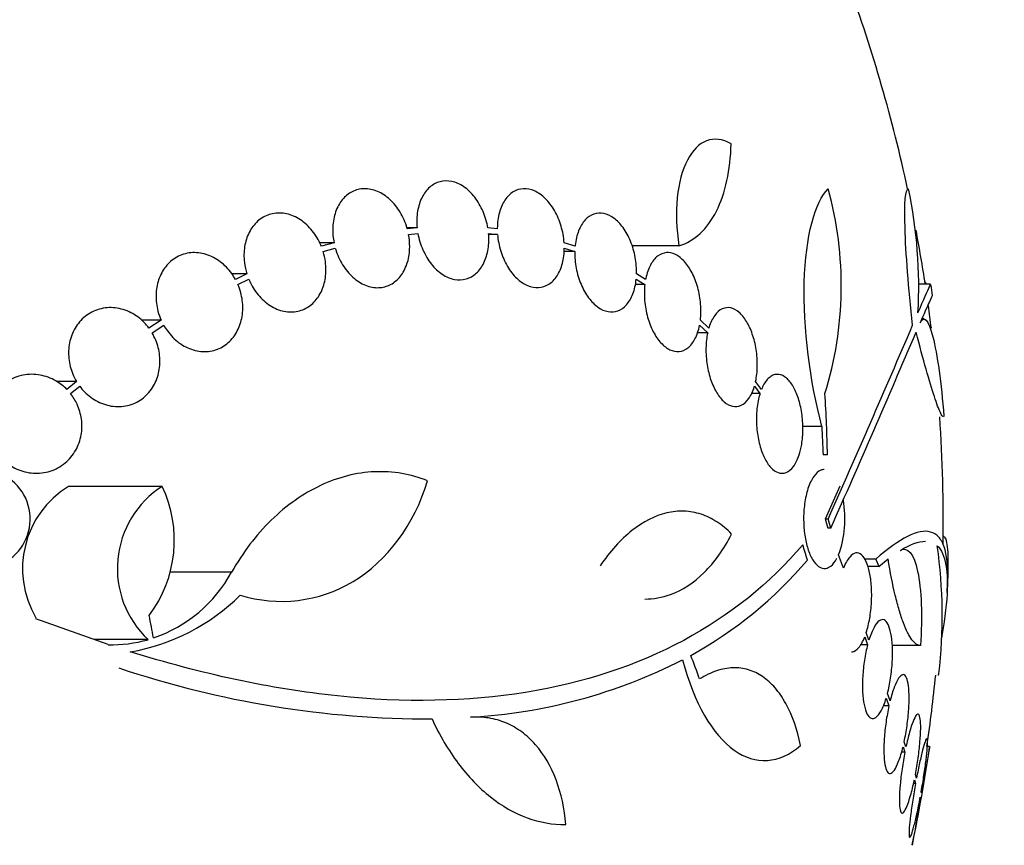
# Model space of a CAD drawing. Units: millimetres. Extents: x 0 to 744, y 0 to 1164.
# Drawn here: x 708 to 726, y 848 to 863 of the extents above; entities that cross this region are included whole.
import ezdxf
from ezdxf import colors
from ezdxf.entities.mleader import LeaderData, LeaderLine
from ezdxf.math import Vec2, Vec3

# ---------------------------------------------------------------- set-up
doc = ezdxf.new("R2010")
doc.units = ezdxf.units.MM
doc.layers.add('DV5_Défaut', color=7, linetype='Continuous')
doc.layers.add('Défaut', color=7, linetype='Continuous')

# ---------------------------------------------------------------- blocks, each defined once
blk = doc.blocks.new('_DOT')
at = {"color": 0}
blk.add_line((0, 0), (-1, 0), dxfattribs=at)
at = {"color": 0, "const_width": 0.333}
blk.add_lwpolyline([(-0.1665, 0, 1), (0.1665, 0, 1)], format="xyb", close=True, dxfattribs=at)
blk = doc.blocks.new('SE4')
at = {"layer": 'DV5_Défaut', "color": 7, "linetype": 'Continuous'}
for p, q in [((715.522, 859.59), (715.337, 859.59)), ((715.522, 859.59), (715.342, 859.573)), ((716.981, 859.573), (716.809, 859.59)), ((715.365, 859.473), (715.536, 859.49)), ((716.822, 859.49), (716.985, 859.473)), ((716.985, 859.473), (716.822, 859.473)), ((714.009, 859.322), (713.749, 859.322)), ((714.009, 859.322), (713.779, 859.257)), ((713.813, 859.161), (714.033, 859.223)), ((718.391, 859.161), (718.192, 859.161)), ((718.397, 859.257), (718.197, 859.322)), ((718.2, 859.223), (718.391, 859.161)), ((720.286, 859.266), (719.429, 859.266)), ((712.424, 858.753), (712.152, 858.753)), ((712.424, 858.753), (712.214, 858.655)), ((712.259, 858.564), (712.459, 858.657)), ((719.508, 858.657), (719.665, 858.564)), ((719.679, 858.655), (719.514, 858.753)), ((719.665, 858.564), (719.487, 858.564)), ((724.865, 858.565), (724.65, 858.565)), ((710.865, 857.912), (710.499, 857.912)), ((710.865, 857.912), (710.642, 857.768)), ((720.83, 857.768), (720.676, 857.912)), ((724.744, 857.937), (724.707, 857.937)), ((710.698, 857.684), (710.911, 857.821)), ((720.661, 857.821), (720.809, 857.684)), ((720.809, 857.684), (720.615, 857.684)), ((709.324, 856.797), (708.962, 856.797)), ((709.324, 856.797), (709.149, 856.652)), ((709.216, 856.576), (709.381, 856.713)), ((721.661, 856.714), (721.76, 856.576)), ((721.787, 856.652), (721.682, 856.798)), ((721.76, 856.576), (721.598, 856.576)), ((722.889, 855.981), (722.539, 855.981)), ((722.988, 855.465), (722.913, 855.465)), ((710.882, 854.889), (709.175, 854.889)), ((723.212, 854.891), (722.948, 854.296)), ((723.002, 854.296), (722.948, 854.296)), ((723.05, 854.128), (722.996, 854.128)), ((723.279, 853.403), (723.192, 853.647)), ((724.387, 853.748), (724.363, 853.748)), ((723.867, 853.567), (723.662, 853.567)), ((723.924, 853.434), (723.721, 853.434)), ((723.924, 853.434), (724.091, 853.569)), ((712.146, 853.327), (711.02, 853.327)), ((709.897, 852.011), (708.584, 852.483)), ((723.743, 852.093), (723.695, 852.231)), ((710.625, 852.102), (709.643, 852.102)), ((723.719, 852.009), (723.586, 852.009)), ((723.668, 852.155), (723.719, 852.009)), ((724.681, 851.995), (724.168, 851.995)), ((724.129, 850.987), (724.081, 851.123)), ((724.058, 851.039), (724.107, 850.896)), ((724.107, 850.896), (724, 850.896)), ((716.598, 850.694), (716.525, 850.694)), ((724.417, 850.15), (724.385, 850.243)), ((724.397, 850.054), (724.334, 850.054)), ((724.364, 850.152), (724.397, 850.054)), ((724.848, 850.161), (724.807, 850.161)), ((724.592, 849.486), (724.554, 849.486)), ((724.57, 849.55), (724.592, 849.486)), ((724.61, 849.585), (724.589, 849.647)), ((724.7, 849.318), (724.695, 849.334)), ((724.677, 849.235), (724.683, 849.217))]:
    blk.add_line(p, q, dxfattribs=at)
for centre, radius, start, end in [((696.596, 854.261), 28.5, 12.2416, 20.0052), ((716.557, 858.544), 6.683, 342.8762, 15.2711), ((716.065, 858.526), 8.584, 356.7857, 11.9551), ((696.596, 854.261), 28.5, 8.6859, 10.699), ((696.596, 854.261), 28.6, 8.2356, 8.6426), ((696.596, 854.261), 28.5, 7.0732, 7.8991), ((439.632, 979.899), 309.959, 336.09484, 336.80551), ((451.681, 974.318), 296.794, 336.1115, 336.86194), ((696.704, 854.967), 26.289, 1.0852, 3.5095), ((696.596, 854.261), 28.5, 359.13, 3.8132), ((696.609, 854.505), 26.322, 2.0896, 3.214), ((707.581, 854.296), 0.9, 232.5718, 150.472), ((710.098, 853.394), 1.757, 121.6798, 210.5722), ((711.842, 853.395), 1.776, 122.6946, 226.7351), ((708.83, 853.911), 2.274, 323.0413, 25.4891), ((721.371, 854.303), 1.936, 340.1888, 10.0197), ((715.845, 852.524), 9.232, 353.5136, 8.0034), ((716.87, 858.426), 7.542, 298.7681, 319.7162), ((709.889, 854.57), 2.576, 288.9362, 331.1557), ((696.596, 854.261), 28.6, 357.3894, 357.849), ((709.675, 855.55), 3.723, 279.7073, 314.8247), ((709.967, 854.4), 2.391, 268.3357, 285.9698), ((715.934, 860.402), 9.728, 273.2884, 297.0107), ((715.769, 868.465), 17.806, 251.4086, 270.0766), ((696.596, 854.261), 28.5, 351.7288, 354.3565), ((696.596, 854.261), 28.55, 348.0959, 351.7182)]:
    blk.add_arc(centre, radius, start, end, dxfattribs=at)
for centre, major_axis, ratio, start_param, end_param in [((696.596, 857.976), (28.348, 0), 0.199989, 0.104081, 0.113578), ((701.059, 858.767), (19.559, -19.371), 0.575479, 0.809366, 0.822069), ((691.25, 852.252), (9.675, -25.752), 0.683401, 1.314969, 1.330411), ((698.29, 856.196), (21.397, -18.726), 0.550019, 0.790479, 0.810318)]:
    blk.add_ellipse(centre, major_axis=major_axis, ratio=ratio, start_param=start_param, end_param=end_param, dxfattribs=at)
for points, knots in [([(721.236, 861.122), (720.924, 861.303), (720.625, 861.183), (720.253, 860.464), (720.188, 859.879), (720.286, 859.266)], [0, 0, 0, 0, 0.5, 0.5, 1, 1, 1, 1]), ([(720.286, 859.266), (720.429, 859.308), (720.557, 859.384), (720.786, 859.596), (720.887, 859.734), (721.05, 860.056), (721.115, 860.244), (721.204, 860.657), (721.23, 860.881), (721.236, 861.122)], [0, 0, 0, 0, 0.25, 0.25, 0.5, 0.5, 0.75, 0.75, 1, 1, 1, 1]), ([(716.809, 859.59), (716.792, 859.692), (716.762, 859.794), (716.722, 859.889), (716.681, 859.983), (716.629, 860.073), (716.569, 860.149), (716.51, 860.225), (716.442, 860.29), (716.371, 860.339), (716.301, 860.387), (716.226, 860.42), (716.152, 860.435), (716.08, 860.451), (716.006, 860.45), (715.938, 860.432), (715.871, 860.414), (715.807, 860.38), (715.752, 860.332), (715.696, 860.283), (715.648, 860.22), (715.611, 860.146), (715.573, 860.072), (715.546, 859.986), (715.53, 859.894), (715.514, 859.798), (715.512, 859.694), (715.522, 859.59)], [0, 0, 0, 0, 0.113285, 0.113285, 0.113285, 0.226696, 0.226696, 0.226696, 0.339231, 0.339231, 0.339231, 0.449864, 0.449864, 0.449864, 0.558696, 0.558696, 0.558696, 0.666632, 0.666632, 0.666632, 0.774931, 0.774931, 0.774931, 0.884671, 0.884671, 0.884671, 1, 1, 1, 1]), ([(715.342, 859.573), (715.337, 859.591), (715.332, 859.61), (715.326, 859.628), (715.293, 859.727), (715.248, 859.823), (715.193, 859.907), (715.138, 859.993), (715.071, 860.069), (714.999, 860.13), (714.928, 860.191), (714.849, 860.238), (714.769, 860.267), (714.691, 860.296), (714.609, 860.308), (714.531, 860.302), (714.455, 860.297), (714.381, 860.274), (714.314, 860.236), (714.249, 860.198), (714.19, 860.145), (714.141, 860.079), (714.093, 860.014), (714.054, 859.936), (714.028, 859.85), (714.001, 859.764), (713.987, 859.669), (713.985, 859.572), (713.984, 859.49), (713.992, 859.405), (714.009, 859.322)], [0, 0, 0, 0, 0.020775, 0.020775, 0.020775, 0.134399, 0.134399, 0.134399, 0.248659, 0.248659, 0.248659, 0.362298, 0.362298, 0.362298, 0.474054, 0.474054, 0.474054, 0.583546, 0.583546, 0.583546, 0.691434, 0.691434, 0.691434, 0.799054, 0.799054, 0.799054, 0.907809, 0.907809, 0.907809, 1, 1, 1, 1]), ([(718.197, 859.322), (718.19, 859.423), (718.171, 859.527), (718.141, 859.625), (718.112, 859.724), (718.071, 859.82), (718.022, 859.905), (717.973, 859.99), (717.916, 860.065), (717.853, 860.126), (717.792, 860.186), (717.725, 860.233), (717.658, 860.263), (717.591, 860.292), (717.522, 860.306), (717.457, 860.303), (717.391, 860.301), (717.328, 860.281), (717.271, 860.247), (717.214, 860.212), (717.162, 860.161), (717.119, 860.098), (717.076, 860.034), (717.041, 859.956), (717.018, 859.87), (716.994, 859.783), (716.981, 859.686), (716.981, 859.586), (716.981, 859.582), (716.981, 859.577), (716.981, 859.573)], [0, 0, 0, 0, 0.112508, 0.112508, 0.112508, 0.225177, 0.225177, 0.225177, 0.336477, 0.336477, 0.336477, 0.445766, 0.445766, 0.445766, 0.553769, 0.553769, 0.553769, 0.661746, 0.661746, 0.661746, 0.770934, 0.770934, 0.770934, 0.88205, 0.88205, 0.88205, 0.995005, 0.995005, 0.995005, 1, 1, 1, 1]), ([(722.889, 855.981), (722.669, 856.784), (722.544, 857.777), (722.59, 859.436), (722.759, 860.071), (723.004, 860.304)], [0, 0, 0, 0, 0.5, 0.5, 1, 1, 1, 1]), ([(724.538, 857.821), (724.464, 858.496), (724.414, 859.134), (724.386, 860.044), (724.408, 860.304), (724.462, 860.304)], [0, 0, 0, 0, 0.5, 0.5, 1, 1, 1, 1]), ([(713.779, 859.257), (713.766, 859.287), (713.753, 859.317), (713.738, 859.345), (713.692, 859.437), (713.633, 859.523), (713.565, 859.595), (713.497, 859.669), (713.419, 859.73), (713.337, 859.775), (713.255, 859.819), (713.167, 859.848), (713.081, 859.858), (712.996, 859.868), (712.91, 859.86), (712.831, 859.834), (712.754, 859.81), (712.681, 859.768), (712.618, 859.711), (712.557, 859.657), (712.504, 859.587), (712.465, 859.508), (712.425, 859.43), (712.397, 859.342), (712.383, 859.249), (712.368, 859.156), (712.367, 859.057), (712.379, 858.959), (712.388, 858.89), (712.403, 858.82), (712.424, 858.753)], [0, 0, 0, 0, 0.03516, 0.03516, 0.03516, 0.148494, 0.148494, 0.148494, 0.263649, 0.263649, 0.263649, 0.378789, 0.378789, 0.378789, 0.491993, 0.491993, 0.491993, 0.602238, 0.602238, 0.602238, 0.709908, 0.709908, 0.709908, 0.816518, 0.816518, 0.816518, 0.923952, 0.923952, 0.923952, 1, 1, 1, 1]), ([(719.514, 858.753), (719.517, 858.851), (719.509, 858.954), (719.491, 859.055), (719.472, 859.156), (719.443, 859.257), (719.405, 859.349), (719.367, 859.44), (719.321, 859.524), (719.269, 859.596), (719.217, 859.666), (719.16, 859.726), (719.1, 859.77), (719.041, 859.813), (718.978, 859.842), (718.917, 859.855), (718.856, 859.867), (718.794, 859.863), (718.738, 859.844), (718.68, 859.824), (718.626, 859.787), (718.58, 859.736), (718.532, 859.685), (718.492, 859.617), (718.461, 859.54), (718.43, 859.461), (718.409, 859.369), (718.398, 859.273), (718.398, 859.267), (718.397, 859.262), (718.397, 859.257)], [0, 0, 0, 0, 0.111579, 0.111579, 0.111579, 0.223359, 0.223359, 0.223359, 0.333281, 0.333281, 0.333281, 0.441153, 0.441153, 0.441153, 0.548351, 0.548351, 0.548351, 0.656486, 0.656486, 0.656486, 0.766747, 0.766747, 0.766747, 0.879446, 0.879446, 0.879446, 0.993854, 0.993854, 0.993854, 1, 1, 1, 1]), ([(714.033, 859.223), (714.038, 859.204), (714.044, 859.186), (714.05, 859.167), (714.084, 859.069), (714.13, 858.973), (714.186, 858.889), (714.242, 858.805), (714.309, 858.73), (714.381, 858.67), (714.453, 858.611), (714.533, 858.565), (714.612, 858.537), (714.691, 858.51), (714.772, 858.499), (714.85, 858.506), (714.925, 858.513), (714.999, 858.537), (715.065, 858.576), (715.13, 858.615), (715.188, 858.67), (715.236, 858.737), (715.283, 858.803), (715.321, 858.882), (715.347, 858.968), (715.372, 859.055), (715.386, 859.151), (715.386, 859.248), (715.387, 859.322), (715.38, 859.399), (715.365, 859.473)], [0, 0, 0, 0, 0.021027, 0.021027, 0.021027, 0.135838, 0.135838, 0.135838, 0.251209, 0.251209, 0.251209, 0.365836, 0.365836, 0.365836, 0.478522, 0.478522, 0.478522, 0.588977, 0.588977, 0.588977, 0.697909, 0.697909, 0.697909, 0.806642, 0.806642, 0.806642, 0.916532, 0.916532, 0.916532, 1, 1, 1, 1]), ([(715.536, 859.49), (715.554, 859.388), (715.585, 859.286), (715.626, 859.192), (715.668, 859.098), (715.72, 859.009), (715.781, 858.934), (715.84, 858.859), (715.908, 858.795), (715.98, 858.748), (716.05, 858.701), (716.125, 858.67), (716.199, 858.655), (716.271, 858.641), (716.345, 858.644), (716.412, 858.663), (716.479, 858.682), (716.543, 858.718), (716.597, 858.767), (716.652, 858.817), (716.7, 858.881), (716.736, 858.956), (716.773, 859.031), (716.8, 859.118), (716.814, 859.211), (716.828, 859.299), (716.83, 859.395), (716.822, 859.49)], [0, 0, 0, 0, 0.114367, 0.114367, 0.114367, 0.228866, 0.228866, 0.228866, 0.342428, 0.342428, 0.342428, 0.454073, 0.454073, 0.454073, 0.563968, 0.563968, 0.563968, 0.673035, 0.673035, 0.673035, 0.782509, 0.782509, 0.782509, 0.893431, 0.893431, 0.893431, 1, 1, 1, 1]), ([(716.985, 859.473), (716.993, 859.372), (717.012, 859.268), (717.043, 859.17), (717.073, 859.072), (717.115, 858.976), (717.164, 858.892), (717.213, 858.809), (717.272, 858.734), (717.334, 858.674), (717.396, 858.616), (717.463, 858.57), (717.53, 858.542), (717.597, 858.513), (717.666, 858.501), (717.731, 858.505), (717.797, 858.509), (717.86, 858.529), (717.916, 858.565), (717.973, 858.601), (718.025, 858.654), (718.067, 858.718), (718.109, 858.783), (718.143, 858.862), (718.166, 858.948), (718.188, 859.033), (718.199, 859.127), (718.2, 859.223)], [0, 0, 0, 0, 0.113459, 0.113459, 0.113459, 0.227083, 0.227083, 0.227083, 0.339314, 0.339314, 0.339314, 0.449573, 0.449573, 0.449573, 0.558616, 0.558616, 0.558616, 0.667687, 0.667687, 0.667687, 0.777983, 0.777983, 0.777983, 0.890197, 0.890197, 0.890197, 1, 1, 1, 1]), ([(712.214, 858.655), (712.194, 858.692), (712.171, 858.727), (712.148, 858.76), (712.088, 858.843), (712.017, 858.917), (711.939, 858.975), (711.859, 859.035), (711.771, 859.081), (711.68, 859.109), (711.59, 859.137), (711.495, 859.147), (711.404, 859.139), (711.315, 859.13), (711.227, 859.103), (711.149, 859.059), (711.073, 859.017), (711.003, 858.958), (710.947, 858.886), (710.892, 858.817), (710.848, 858.735), (710.818, 858.647), (710.789, 858.56), (710.773, 858.465), (710.771, 858.369), (710.769, 858.273), (710.781, 858.174), (710.806, 858.079), (710.821, 858.022), (710.841, 857.965), (710.865, 857.912)], [0, 0, 0, 0, 0.045214, 0.045214, 0.045214, 0.158699, 0.158699, 0.158699, 0.275117, 0.275117, 0.275117, 0.392197, 0.392197, 0.392197, 0.507167, 0.507167, 0.507167, 0.618202, 0.618202, 0.618202, 0.725418, 0.725418, 0.725418, 0.830667, 0.830667, 0.830667, 0.936493, 0.936493, 0.936493, 1, 1, 1, 1]), ([(712.459, 858.657), (712.472, 858.627), (712.485, 858.597), (712.5, 858.568), (712.548, 858.477), (712.608, 858.392), (712.676, 858.32), (712.745, 858.248), (712.824, 858.188), (712.906, 858.144), (712.989, 858.101), (713.076, 858.074), (713.163, 858.065), (713.247, 858.057), (713.332, 858.066), (713.411, 858.093), (713.488, 858.119), (713.56, 858.162), (713.622, 858.219), (713.682, 858.275), (713.734, 858.345), (713.773, 858.425), (713.811, 858.504), (713.838, 858.593), (713.852, 858.686), (713.865, 858.78), (713.865, 858.879), (713.853, 858.977), (713.844, 859.039), (713.831, 859.101), (713.813, 859.161)], [0, 0, 0, 0, 0.035678, 0.035678, 0.035678, 0.150134, 0.150134, 0.150134, 0.26632, 0.26632, 0.26632, 0.382324, 0.382324, 0.382324, 0.496274, 0.496274, 0.496274, 0.607276, 0.607276, 0.607276, 0.715807, 0.715807, 0.715807, 0.823381, 0.823381, 0.823381, 0.93182, 0.93182, 0.93182, 1, 1, 1, 1]), ([(718.391, 859.161), (718.39, 859.063), (718.398, 858.959), (718.417, 858.859), (718.436, 858.758), (718.466, 858.657), (718.505, 858.566), (718.543, 858.476), (718.59, 858.391), (718.642, 858.321), (718.694, 858.251), (718.752, 858.193), (718.812, 858.15), (718.871, 858.108), (718.934, 858.08), (718.995, 858.068), (719.057, 858.057), (719.118, 858.062), (719.174, 858.082), (719.232, 858.103), (719.286, 858.141), (719.331, 858.193), (719.378, 858.246), (719.418, 858.314), (719.448, 858.393), (719.478, 858.471), (719.499, 858.561), (719.508, 858.657)], [0, 0, 0, 0, 0.11235, 0.11235, 0.11235, 0.2249, 0.2249, 0.2249, 0.335615, 0.335615, 0.335615, 0.444364, 0.444364, 0.444364, 0.552512, 0.552512, 0.552512, 0.661621, 0.661621, 0.661621, 0.772839, 0.772839, 0.772839, 0.886473, 0.886473, 0.886473, 1, 1, 1, 1]), ([(720.676, 857.912), (720.687, 858.004), (720.688, 858.105), (720.68, 858.206), (720.672, 858.306), (720.654, 858.41), (720.627, 858.507), (720.601, 858.602), (720.566, 858.694), (720.524, 858.774), (720.484, 858.853), (720.436, 858.923), (720.386, 858.979), (720.335, 859.035), (720.28, 859.078), (720.225, 859.106), (720.169, 859.133), (720.111, 859.145), (720.057, 859.141), (720.001, 859.136), (719.947, 859.114), (719.898, 859.077), (719.849, 859.039), (719.804, 858.984), (719.767, 858.916), (719.731, 858.848), (719.701, 858.764), (719.683, 858.673), (719.681, 858.667), (719.68, 858.661), (719.679, 858.655)], [0, 0, 0, 0, 0.110519, 0.110519, 0.110519, 0.221283, 0.221283, 0.221283, 0.329667, 0.329667, 0.329667, 0.435982, 0.435982, 0.435982, 0.542314, 0.542314, 0.542314, 0.650658, 0.650658, 0.650658, 0.762169, 0.762169, 0.762169, 0.876722, 0.876722, 0.876722, 0.992845, 0.992845, 0.992845, 1, 1, 1, 1]), ([(710.911, 857.821), (710.931, 857.784), (710.953, 857.75), (710.978, 857.716), (711.038, 857.634), (711.11, 857.561), (711.188, 857.503), (711.269, 857.443), (711.358, 857.399), (711.448, 857.372), (711.539, 857.345), (711.633, 857.336), (711.724, 857.345), (711.812, 857.355), (711.9, 857.383), (711.977, 857.428), (712.053, 857.471), (712.121, 857.531), (712.177, 857.603), (712.231, 857.672), (712.274, 857.755), (712.303, 857.844), (712.332, 857.931), (712.347, 858.027), (712.349, 858.123), (712.35, 858.219), (712.337, 858.319), (712.312, 858.413), (712.298, 858.465), (712.28, 858.515), (712.259, 858.564)], [0, 0, 0, 0, 0.045596, 0.045596, 0.045596, 0.160023, 0.160023, 0.160023, 0.277307, 0.277307, 0.277307, 0.39504, 0.39504, 0.39504, 0.510481, 0.510481, 0.510481, 0.621983, 0.621983, 0.621983, 0.729812, 0.729812, 0.729812, 0.835817, 0.835817, 0.835817, 0.942443, 0.942443, 0.942443, 1, 1, 1, 1]), ([(719.665, 858.564), (719.655, 858.471), (719.653, 858.37), (719.662, 858.27), (719.67, 858.169), (719.688, 858.066), (719.716, 857.969), (719.742, 857.874), (719.778, 857.783), (719.819, 857.703), (719.86, 857.624), (719.908, 857.555), (719.959, 857.5), (720.01, 857.444), (720.066, 857.402), (720.121, 857.376), (720.177, 857.349), (720.235, 857.338), (720.289, 857.343), (720.345, 857.348), (720.4, 857.371), (720.448, 857.409), (720.497, 857.448), (720.542, 857.504), (720.578, 857.572), (720.614, 857.641), (720.643, 857.726), (720.661, 857.818), (720.661, 857.819), (720.661, 857.82), (720.661, 857.821)], [0, 0, 0, 0, 0.111048, 0.111048, 0.111048, 0.222336, 0.222336, 0.222336, 0.331316, 0.331316, 0.331316, 0.438344, 0.438344, 0.438344, 0.545443, 0.545443, 0.545443, 0.654526, 0.654526, 0.654526, 0.766724, 0.766724, 0.766724, 0.881943, 0.881943, 0.881943, 0.998766, 0.998766, 0.998766, 1, 1, 1, 1]), ([(724.635, 858.044), (724.743, 858.295), (724.813, 858.453), (724.86, 858.551), (724.868, 858.565), (724.87, 858.565)], [0, 0, 0, 0, 0.7171131, 0.7171131, 1, 1, 1, 1]), ([(724.9, 858.362), (724.9, 858.362), (724.9, 858.362), (724.897, 858.362), (724.876, 858.32), (724.8, 858.152), (724.746, 858.028), (724.674, 857.862)], [0, 0, 0, 0, 0.001914, 0.001914, 0.500957, 0.500957, 1, 1, 1, 1]), ([(710.642, 857.768), (710.614, 857.805), (710.585, 857.839), (710.553, 857.872), (710.482, 857.944), (710.4, 858.005), (710.313, 858.049), (710.223, 858.095), (710.126, 858.125), (710.029, 858.136), (709.931, 858.147), (709.831, 858.139), (709.738, 858.113), (709.646, 858.087), (709.558, 858.042), (709.481, 857.981), (709.409, 857.923), (709.345, 857.849), (709.296, 857.765), (709.249, 857.685), (709.215, 857.593), (709.196, 857.499), (709.178, 857.406), (709.174, 857.309), (709.184, 857.213), (709.195, 857.118), (709.219, 857.022), (709.256, 856.933), (709.276, 856.886), (709.298, 856.841), (709.324, 856.797)], [0, 0, 0, 0, 0.050311, 0.050311, 0.050311, 0.164294, 0.164294, 0.164294, 0.282601, 0.282601, 0.282601, 0.402362, 0.402362, 0.402362, 0.519671, 0.519671, 0.519671, 0.631665, 0.631665, 0.631665, 0.738216, 0.738216, 0.738216, 0.84175, 0.84175, 0.84175, 0.945712, 0.945712, 0.945712, 1, 1, 1, 1]), ([(721.682, 856.798), (721.7, 856.884), (721.711, 856.98), (721.712, 857.078), (721.714, 857.176), (721.707, 857.28), (721.691, 857.38), (721.676, 857.477), (721.652, 857.573), (721.621, 857.661), (721.592, 857.746), (721.555, 857.825), (721.514, 857.891), (721.473, 857.958), (721.427, 858.014), (721.38, 858.055), (721.331, 858.097), (721.279, 858.124), (721.229, 858.135), (721.176, 858.147), (721.124, 858.141), (721.075, 858.119), (721.025, 858.096), (720.978, 858.054), (720.937, 857.998), (720.896, 857.941), (720.861, 857.868), (720.834, 857.783), (720.833, 857.778), (720.831, 857.773), (720.83, 857.768)], [0, 0, 0, 0, 0.109455, 0.109455, 0.109455, 0.21921, 0.21921, 0.21921, 0.325956, 0.325956, 0.325956, 0.430572, 0.430572, 0.430572, 0.53598, 0.53598, 0.53598, 0.644654, 0.644654, 0.644654, 0.757785, 0.757785, 0.757785, 0.87478, 0.87478, 0.87478, 0.993264, 0.993264, 0.993264, 1, 1, 1, 1]), ([(724.674, 857.862), (724.742, 858.018), (724.827, 857.922), (724.987, 857.295), (725.06, 856.767), (725.107, 856.16)], [0, 0, 0, 0, 0.5, 0.5, 1, 1, 1, 1]), ([(709.381, 856.713), (709.408, 856.677), (709.437, 856.643), (709.468, 856.611), (709.54, 856.538), (709.622, 856.477), (709.709, 856.433), (709.799, 856.387), (709.896, 856.357), (709.993, 856.346), (710.091, 856.335), (710.191, 856.343), (710.284, 856.369), (710.376, 856.395), (710.464, 856.44), (710.54, 856.501), (710.612, 856.559), (710.676, 856.633), (710.724, 856.717), (710.771, 856.797), (710.805, 856.889), (710.824, 856.983), (710.842, 857.076), (710.846, 857.174), (710.836, 857.269), (710.826, 857.365), (710.801, 857.461), (710.764, 857.55), (710.745, 857.596), (710.723, 857.641), (710.698, 857.684)], [0, 0, 0, 0, 0.049823, 0.049823, 0.049823, 0.16414, 0.16414, 0.16414, 0.282747, 0.282747, 0.282747, 0.402596, 0.402596, 0.402596, 0.519801, 0.519801, 0.519801, 0.631726, 0.631726, 0.631726, 0.738419, 0.738419, 0.738419, 0.842251, 0.842251, 0.842251, 0.946487, 0.946487, 0.946487, 1, 1, 1, 1]), ([(720.809, 857.684), (720.79, 857.598), (720.779, 857.502), (720.778, 857.404), (720.776, 857.306), (720.783, 857.202), (720.798, 857.102), (720.814, 857.005), (720.838, 856.909), (720.868, 856.821), (720.898, 856.736), (720.935, 856.657), (720.976, 856.59), (721.017, 856.523), (721.063, 856.468), (721.111, 856.427), (721.16, 856.385), (721.212, 856.358), (721.262, 856.347), (721.315, 856.335), (721.367, 856.341), (721.416, 856.364), (721.466, 856.387), (721.513, 856.428), (721.554, 856.484), (721.595, 856.541), (721.63, 856.614), (721.656, 856.699), (721.658, 856.704), (721.659, 856.709), (721.661, 856.714)], [0, 0, 0, 0, 0.109417, 0.109417, 0.109417, 0.219125, 0.219125, 0.219125, 0.325942, 0.325942, 0.325942, 0.430734, 0.430734, 0.430734, 0.536278, 0.536278, 0.536278, 0.644949, 0.644949, 0.644949, 0.757955, 0.757955, 0.757955, 0.874829, 0.874829, 0.874829, 0.993339, 0.993339, 0.993339, 1, 1, 1, 1]), ([(725.099, 856.156), (725.086, 856.156), (725.067, 856.181), (725.014, 856.292), (724.977, 856.392), (724.89, 856.656), (724.84, 856.823), (724.728, 857.218), (724.667, 857.442), (724.601, 857.693)], [0, 0, 0, 0, 0.2130168, 0.2130168, 0.4753445, 0.4753445, 0.7376723, 0.7376723, 1, 1, 1, 1]), ([(709.149, 856.652), (709.089, 856.714), (709.02, 856.767), (708.946, 856.81), (708.857, 856.861), (708.76, 856.896), (708.661, 856.914), (708.559, 856.933), (708.452, 856.932), (708.351, 856.913), (708.25, 856.893), (708.15, 856.853), (708.062, 856.796), (707.977, 856.741), (707.901, 856.668), (707.84, 856.584), (707.784, 856.504), (707.739, 856.412), (707.712, 856.316), (707.687, 856.224), (707.676, 856.126), (707.68, 856.03), (707.684, 855.936), (707.703, 855.841), (707.735, 855.752), (707.751, 855.706), (707.771, 855.662), (707.795, 855.619), (707.845, 855.526), (707.911, 855.442), (707.986, 855.372), (708.061, 855.303), (708.147, 855.246), (708.237, 855.205), (708.332, 855.163), (708.434, 855.137), (708.535, 855.13), (708.639, 855.123), (708.745, 855.135), (708.844, 855.166), (708.941, 855.197), (709.035, 855.248), (709.116, 855.315), (709.192, 855.379), (709.259, 855.459), (709.309, 855.548), (709.356, 855.632), (709.39, 855.727), (709.408, 855.825), (709.424, 855.918), (709.426, 856.016), (709.413, 856.111), (709.4, 856.205), (709.373, 856.298), (709.334, 856.383), (709.302, 856.452), (709.262, 856.517), (709.216, 856.576)], [0, 0, 0, 0, 0.047163, 0.047163, 0.047163, 0.104593, 0.104593, 0.104593, 0.164403, 0.164403, 0.164403, 0.224374, 0.224374, 0.224374, 0.281922, 0.281922, 0.281922, 0.335666, 0.335666, 0.335666, 0.386254, 0.386254, 0.386254, 0.435689, 0.435689, 0.435689, 0.461125, 0.461125, 0.461125, 0.517173, 0.517173, 0.517173, 0.573057, 0.573057, 0.573057, 0.631534, 0.631534, 0.631534, 0.691734, 0.691734, 0.691734, 0.751111, 0.751111, 0.751111, 0.807417, 0.807417, 0.807417, 0.860044, 0.860044, 0.860044, 0.910182, 0.910182, 0.910182, 0.959877, 0.959877, 0.959877, 1, 1, 1, 1]), ([(721.76, 856.576), (721.753, 856.555), (721.747, 856.533), (721.741, 856.511), (721.719, 856.424), (721.704, 856.324), (721.698, 856.221), (721.693, 856.124), (721.695, 856.02), (721.705, 855.92), (721.715, 855.825), (721.732, 855.729), (721.756, 855.643), (721.779, 855.556), (721.809, 855.476), (721.842, 855.408), (721.877, 855.338), (721.916, 855.279), (721.957, 855.234), (722.001, 855.188), (722.047, 855.155), (722.093, 855.14), (722.141, 855.123), (722.19, 855.124), (722.237, 855.142), (722.285, 855.161), (722.33, 855.199), (722.371, 855.254), (722.411, 855.308), (722.447, 855.38), (722.474, 855.465), (722.493, 855.522), (722.508, 855.585), (722.52, 855.652), (722.534, 855.739), (722.542, 855.835), (722.542, 855.931), (722.543, 856.028), (722.535, 856.128), (722.521, 856.224), (722.507, 856.317), (722.486, 856.408), (722.459, 856.49), (722.433, 856.571), (722.4, 856.646), (722.364, 856.707), (722.327, 856.771), (722.286, 856.822), (722.243, 856.859), (722.198, 856.897), (722.15, 856.92), (722.104, 856.926), (722.055, 856.932), (722.006, 856.92), (721.961, 856.891), (721.914, 856.861), (721.871, 856.812), (721.833, 856.747), (721.817, 856.719), (721.801, 856.687), (721.787, 856.652)], [0, 0, 0, 0, 0.014264, 0.014264, 0.014264, 0.070516, 0.070516, 0.070516, 0.123623, 0.123623, 0.123623, 0.174494, 0.174494, 0.174494, 0.224857, 0.224857, 0.224857, 0.276456, 0.276456, 0.276456, 0.330533, 0.330533, 0.330533, 0.387465, 0.387465, 0.387465, 0.446484, 0.446484, 0.446484, 0.50573, 0.50573, 0.50573, 0.545252, 0.545252, 0.545252, 0.59673, 0.59673, 0.59673, 0.648299, 0.648299, 0.648299, 0.698715, 0.698715, 0.698715, 0.749196, 0.749196, 0.749196, 0.801456, 0.801456, 0.801456, 0.856522, 0.856522, 0.856522, 0.91437, 0.91437, 0.91437, 0.973746, 0.973746, 0.973746, 1, 1, 1, 1]), ([(715.713, 854.99), (715.559, 855.052), (715.402, 855.097), (715.08, 855.152), (714.914, 855.162), (714.582, 855.148), (714.418, 855.123), (714.09, 855.041), (713.926, 854.982), (713.605, 854.832), (713.45, 854.741), (713.151, 854.53), (713.005, 854.41), (712.591, 854.005), (712.35, 853.689), (712.146, 853.327)], [0, 0, 0, 0, 0.125, 0.125, 0.25, 0.25, 0.375, 0.375, 0.5, 0.5, 0.625, 0.625, 0.75, 0.75, 1, 1, 1, 1]), ([(722.931, 855.196), (722.91, 855.196), (722.888, 855.192), (722.867, 855.183), (722.822, 855.164), (722.778, 855.125), (722.738, 855.068), (722.699, 855.012), (722.663, 854.937), (722.634, 854.849), (722.607, 854.767), (722.586, 854.671), (722.572, 854.57), (722.56, 854.477), (722.554, 854.377), (722.555, 854.278), (722.556, 854.185), (722.563, 854.09), (722.576, 854.003), (722.589, 853.915), (722.608, 853.832), (722.631, 853.759), (722.655, 853.683), (722.684, 853.616), (722.716, 853.562), (722.75, 853.504), (722.789, 853.46), (722.828, 853.433), (722.87, 853.403), (722.915, 853.391), (722.958, 853.398), (722.989, 853.403), (723.019, 853.417), (723.048, 853.439), (723.088, 853.47), (723.127, 853.518), (723.161, 853.582)], [0, 0, 0, 0, 0.046891, 0.046891, 0.046891, 0.146519, 0.146519, 0.146519, 0.243862, 0.243862, 0.243862, 0.334407, 0.334407, 0.334407, 0.417459, 0.417459, 0.417459, 0.496133, 0.496133, 0.496133, 0.574857, 0.574857, 0.574857, 0.657468, 0.657468, 0.657468, 0.746364, 0.746364, 0.746364, 0.841778, 0.841778, 0.841778, 0.907899, 0.907899, 0.907899, 1, 1, 1, 1]), ([(712.299, 852.91), (712.992, 852.7), (713.737, 852.787), (714.974, 853.533), (715.468, 854.189), (715.713, 854.99)], [0, 0, 0, 0, 0.5, 0.5, 1, 1, 1, 1]), ([(721.244, 854.023), (721.16, 854.109), (721.069, 854.184), (720.883, 854.304), (720.787, 854.35), (720.588, 854.415), (720.484, 854.434), (720.274, 854.442), (720.169, 854.432), (719.851, 854.357), (719.635, 854.248), (719.227, 853.925), (719.029, 853.707), (718.852, 853.443)], [0, 0, 0, 0, 0.125, 0.125, 0.25, 0.25, 0.375, 0.375, 0.5, 0.5, 0.75, 0.75, 1, 1, 1, 1]), ([(719.666, 852.841), (719.823, 852.841), (719.978, 852.868), (720.351, 853.002), (720.556, 853.135), (720.839, 853.415), (720.929, 853.521), (721.096, 853.755), (721.173, 853.883), (721.244, 854.023)], [0, 0, 0, 0, 0.25569, 0.25569, 0.627845, 0.627845, 0.813922, 0.813922, 1, 1, 1, 1]), ([(725.175, 853.171), (725.185, 853.438), (725.163, 853.643), (725.086, 853.865), (725.052, 853.924), (724.97, 854.014), (724.921, 854.044), (724.753, 854.091), (724.613, 854.062), (724.281, 853.896), (724.088, 853.758), (723.867, 853.567)], [0, 0, 0, 0, 0.25, 0.25, 0.375, 0.375, 0.5, 0.5, 0.75, 0.75, 1, 1, 1, 1]), ([(725.091, 853.983), (725.097, 853.983), (725.103, 853.981), (725.124, 853.966), (725.138, 853.941), (725.159, 853.861), (725.167, 853.807), (725.184, 853.605), (725.185, 853.413), (725.175, 853.171)], [0, 0, 0, 0, 0.084552, 0.084552, 0.313414, 0.313414, 0.542276, 0.542276, 1, 1, 1, 1]), ([(722.54, 853.827), (721.941, 853.125), (721.218, 852.543), (719.527, 851.635), (718.549, 851.311), (716.44, 850.972), (715.291, 850.95), (712.857, 851.205), (711.6, 851.477), (710.302, 851.881)], [0, 0, 0, 0, 0.25, 0.25, 0.5, 0.5, 0.75, 0.75, 1, 1, 1, 1]), ([(724.315, 853.725), (724.444, 853.805), (724.561, 853.665), (724.699, 853.022), (724.719, 852.519), (724.681, 851.995)], [0, 0, 0, 0, 0.5, 0.5, 1, 1, 1, 1]), ([(724.987, 853.81), (725.141, 853.666), (725.198, 853.342), (725.149, 852.708), (725.133, 852.57), (725.097, 852.33), (725.081, 852.232), (725.062, 852.131)], [0, 0, 0, 0, 0.710019, 0.710019, 0.887524, 0.887524, 1, 1, 1, 1]), ([(723.695, 852.231), (723.719, 852.308), (723.741, 852.396), (723.757, 852.49), (723.773, 852.583), (723.785, 852.685), (723.79, 852.785), (723.795, 852.882), (723.794, 852.98), (723.788, 853.071), (723.783, 853.161), (723.771, 853.247), (723.756, 853.322), (723.74, 853.398), (723.719, 853.465), (723.695, 853.519), (723.67, 853.575), (723.641, 853.617), (723.61, 853.644), (723.577, 853.672), (723.541, 853.684), (723.505, 853.678), (723.468, 853.672), (723.429, 853.646), (723.393, 853.604), (723.352, 853.557), (723.313, 853.488), (723.279, 853.403)], [0, 0, 0, 0, 0.107135, 0.107135, 0.107135, 0.214632, 0.214632, 0.214632, 0.318481, 0.318481, 0.318481, 0.420333, 0.420333, 0.420333, 0.524034, 0.524034, 0.524034, 0.632598, 0.632598, 0.632598, 0.747374, 0.747374, 0.747374, 0.867357, 0.867357, 0.867357, 1, 1, 1, 1]), ([(724.681, 851.995), (724.63, 851.994), (724.578, 852.029), (724.473, 852.168), (724.42, 852.273), (724.344, 852.477), (724.319, 852.552), (724.269, 852.719), (724.245, 852.811), (724.174, 853.104), (724.131, 853.324), (724.091, 853.569)], [0, 0, 0, 0, 0.25, 0.25, 0.5, 0.5, 0.625, 0.625, 0.75, 0.75, 1, 1, 1, 1]), ([(724.081, 851.123), (724.104, 851.208), (724.123, 851.304), (724.138, 851.402), (724.152, 851.5), (724.163, 851.603), (724.168, 851.702), (724.174, 851.799), (724.174, 851.895), (724.17, 851.982), (724.165, 852.067), (724.156, 852.147), (724.143, 852.213), (724.13, 852.28), (724.112, 852.337), (724.092, 852.378), (724.071, 852.42), (724.046, 852.448), (724.019, 852.46), (723.992, 852.472), (723.962, 852.466), (723.931, 852.444), (723.9, 852.422), (723.867, 852.381), (723.836, 852.325), (723.803, 852.264), (723.771, 852.185), (723.743, 852.093)], [0, 0, 0, 0, 0.108648, 0.108648, 0.108648, 0.217589, 0.217589, 0.217589, 0.323653, 0.323653, 0.323653, 0.427957, 0.427957, 0.427957, 0.533436, 0.533436, 0.533436, 0.642469, 0.642469, 0.642469, 0.756137, 0.756137, 0.756137, 0.87371, 0.87371, 0.87371, 1, 1, 1, 1]), ([(723.425, 851.879), (723.431, 851.879), (723.437, 851.88), (723.443, 851.881), (723.481, 851.887), (723.519, 851.912), (723.556, 851.954), (723.596, 852.001), (723.634, 852.07), (723.668, 852.155)], [0, 0, 0, 0, 0.070888, 0.070888, 0.070888, 0.513187, 0.513187, 0.513187, 1, 1, 1, 1]), ([(723.719, 852.009), (723.697, 851.924), (723.677, 851.829), (723.662, 851.731), (723.647, 851.633), (723.636, 851.53), (723.631, 851.43), (723.625, 851.333), (723.625, 851.237), (723.629, 851.15), (723.634, 851.065), (723.643, 850.986), (723.656, 850.92), (723.67, 850.852), (723.687, 850.796), (723.708, 850.755), (723.73, 850.712), (723.755, 850.684), (723.781, 850.673), (723.809, 850.66), (723.84, 850.666), (723.87, 850.688), (723.902, 850.71), (723.934, 850.751), (723.965, 850.807), (723.998, 850.868), (724.03, 850.947), (724.058, 851.039)], [0, 0, 0, 0, 0.108668, 0.108668, 0.108668, 0.217638, 0.217638, 0.217638, 0.323605, 0.323605, 0.323605, 0.427716, 0.427716, 0.427716, 0.533063, 0.533063, 0.533063, 0.64212, 0.64212, 0.64212, 0.755934, 0.755934, 0.755934, 0.873627, 0.873627, 0.873627, 1, 1, 1, 1]), ([(720.352, 851.735), (720.558, 850.948), (720.899, 850.37), (721.68, 849.814), (722.113, 849.843), (722.5, 850.174)], [0, 0, 0, 0, 0.5, 0.5, 1, 1, 1, 1]), ([(722.5, 850.174), (722.438, 850.471), (722.348, 850.726), (722.172, 851.047), (722.107, 851.142), (721.966, 851.305), (721.89, 851.374), (721.727, 851.484), (721.64, 851.526), (721.459, 851.58), (721.366, 851.592), (721.172, 851.586), (721.071, 851.567), (720.867, 851.499), (720.765, 851.45), (720.662, 851.386)], [0, 0, 0, 0, 0.25, 0.25, 0.375, 0.375, 0.5, 0.5, 0.625, 0.625, 0.75, 0.75, 0.875, 0.875, 1, 1, 1, 1]), ([(724.385, 850.243), (724.405, 850.336), (724.423, 850.436), (724.437, 850.536), (724.451, 850.637), (724.461, 850.739), (724.468, 850.836), (724.474, 850.93), (724.476, 851.021), (724.474, 851.101), (724.471, 851.18), (724.465, 851.25), (724.455, 851.305), (724.445, 851.361), (724.431, 851.403), (724.415, 851.43), (724.398, 851.458), (724.378, 851.469), (724.356, 851.464), (724.334, 851.46), (724.309, 851.437), (724.284, 851.399), (724.258, 851.361), (724.231, 851.305), (724.205, 851.236), (724.178, 851.166), (724.152, 851.08), (724.129, 850.987)], [0, 0, 0, 0, 0.110396, 0.110396, 0.110396, 0.221032, 0.221032, 0.221032, 0.329395, 0.329395, 0.329395, 0.43607, 0.43607, 0.43607, 0.543201, 0.543201, 0.543201, 0.652676, 0.652676, 0.652676, 0.765476, 0.765476, 0.765476, 0.881263, 0.881263, 0.881263, 1, 1, 1, 1]), ([(724.107, 850.896), (724.087, 850.803), (724.069, 850.703), (724.054, 850.603), (724.04, 850.502), (724.029, 850.399), (724.023, 850.303), (724.016, 850.208), (724.014, 850.116), (724.016, 850.036), (724.018, 849.957), (724.024, 849.887), (724.034, 849.831), (724.044, 849.774), (724.057, 849.731), (724.074, 849.703), (724.091, 849.675), (724.111, 849.662), (724.133, 849.666), (724.156, 849.67), (724.18, 849.692), (724.206, 849.729), (724.232, 849.766), (724.259, 849.821), (724.284, 849.889), (724.312, 849.962), (724.34, 850.053), (724.364, 850.152)], [0, 0, 0, 0, 0.109842, 0.109842, 0.109842, 0.219929, 0.219929, 0.219929, 0.327659, 0.327659, 0.327659, 0.433584, 0.433584, 0.433584, 0.539926, 0.539926, 0.539926, 0.64865, 0.64865, 0.64865, 0.760754, 0.760754, 0.760754, 0.875855, 0.875855, 0.875855, 1, 1, 1, 1]), ([(724.589, 849.647), (724.607, 849.744), (724.624, 849.847), (724.639, 849.948), (724.653, 850.048), (724.664, 850.148), (724.672, 850.24), (724.68, 850.33), (724.684, 850.413), (724.685, 850.484), (724.686, 850.554), (724.683, 850.612), (724.677, 850.655), (724.671, 850.698), (724.661, 850.727), (724.649, 850.739), (724.637, 850.751), (724.621, 850.746), (724.604, 850.726), (724.586, 850.705), (724.567, 850.667), (724.546, 850.615), (724.525, 850.563), (724.503, 850.494), (724.481, 850.416), (724.459, 850.337), (724.437, 850.246), (724.417, 850.15)], [0, 0, 0, 0, 0.111796, 0.111796, 0.111796, 0.223792, 0.223792, 0.223792, 0.333985, 0.333985, 0.333985, 0.442452, 0.442452, 0.442452, 0.550664, 0.550664, 0.550664, 0.660145, 0.660145, 0.660145, 0.771894, 0.771894, 0.771894, 0.886004, 0.886004, 0.886004, 1, 1, 1, 1]), ([(715.793, 850.659), (715.932, 850.358), (716.091, 850.089), (716.448, 849.613), (716.647, 849.405), (717.067, 849.074), (717.29, 848.947), (717.753, 848.778), (717.988, 848.736), (718.227, 848.738)], [0, 0, 0, 0, 0.25, 0.25, 0.5, 0.5, 0.75, 0.75, 1, 1, 1, 1]), ([(718.227, 848.738), (718.203, 849.032), (718.144, 849.303), (717.957, 849.799), (717.832, 850.014), (717.599, 850.279), (717.514, 850.357), (717.334, 850.489), (717.239, 850.543), (717.038, 850.628), (716.931, 850.659), (716.715, 850.694), (716.605, 850.698), (716.492, 850.69)], [0, 0, 0, 0, 0.25, 0.25, 0.5, 0.5, 0.625, 0.625, 0.75, 0.75, 0.875, 0.875, 1, 1, 1, 1]), ([(724.695, 849.334), (724.713, 849.435), (724.73, 849.538), (724.745, 849.636), (724.76, 849.734), (724.773, 849.83), (724.784, 849.914), (724.794, 849.997), (724.802, 850.071), (724.806, 850.131), (724.81, 850.19), (724.812, 850.236), (724.81, 850.265), (724.808, 850.293), (724.803, 850.306), (724.795, 850.303), (724.787, 850.299), (724.777, 850.279), (724.764, 850.243), (724.751, 850.207), (724.736, 850.155), (724.719, 850.091), (724.702, 850.026), (724.684, 849.947), (724.665, 849.86), (724.647, 849.775), (724.628, 849.681), (724.61, 849.585)], [0, 0, 0, 0, 0.112973, 0.112973, 0.112973, 0.226112, 0.226112, 0.226112, 0.337872, 0.337872, 0.337872, 0.447867, 0.447867, 0.447867, 0.556962, 0.556962, 0.556962, 0.666369, 0.666369, 0.666369, 0.777145, 0.777145, 0.777145, 0.889792, 0.889792, 0.889792, 1, 1, 1, 1]), ([(724.397, 850.054), (724.378, 849.957), (724.361, 849.854), (724.346, 849.753), (724.332, 849.653), (724.32, 849.552), (724.312, 849.46), (724.304, 849.37), (724.299, 849.285), (724.298, 849.213), (724.297, 849.143), (724.299, 849.083), (724.305, 849.039), (724.311, 848.996), (724.321, 848.966), (724.333, 848.953), (724.345, 848.94), (724.361, 848.943), (724.378, 848.963), (724.395, 848.982), (724.415, 849.019), (724.436, 849.069), (724.457, 849.121), (724.479, 849.189), (724.501, 849.266), (724.525, 849.35), (724.548, 849.447), (724.57, 849.55)], [0, 0, 0, 0, 0.110999, 0.110999, 0.110999, 0.222199, 0.222199, 0.222199, 0.331562, 0.331562, 0.331562, 0.439111, 0.439111, 0.439111, 0.546339, 0.546339, 0.546339, 0.654823, 0.654823, 0.654823, 0.765597, 0.765597, 0.765597, 0.878749, 0.878749, 0.878749, 1, 1, 1, 1]), ([(724.85, 850.161), (724.85, 850.161), (724.849, 850.155), (724.847, 850.145), (724.844, 850.126), (724.838, 850.091), (724.829, 850.042), (724.82, 849.992), (724.809, 849.928), (724.796, 849.853), (724.782, 849.778), (724.767, 849.69), (724.75, 849.598), (724.735, 849.509), (724.717, 849.413), (724.7, 849.318)], [0, 0, 0, 0, 0.124177, 0.124177, 0.124177, 0.342969, 0.342969, 0.342969, 0.562892, 0.562892, 0.562892, 0.785654, 0.785654, 0.785654, 1, 1, 1, 1]), ([(724.592, 849.486), (724.573, 849.385), (724.556, 849.281), (724.541, 849.183), (724.525, 849.084), (724.512, 848.988), (724.501, 848.903), (724.491, 848.819), (724.483, 848.744), (724.478, 848.683), (724.473, 848.623), (724.472, 848.576), (724.473, 848.546), (724.475, 848.516), (724.48, 848.501), (724.487, 848.504), (724.495, 848.506), (724.506, 848.525), (724.518, 848.559), (724.531, 848.594), (724.546, 848.645), (724.563, 848.708), (724.58, 848.772), (724.598, 848.85), (724.617, 848.936), (724.637, 849.027), (724.657, 849.13), (724.677, 849.235)], [0, 0, 0, 0, 0.111998, 0.111998, 0.111998, 0.22416, 0.22416, 0.22416, 0.334952, 0.334952, 0.334952, 0.443934, 0.443934, 0.443934, 0.551948, 0.551948, 0.551948, 0.660231, 0.660231, 0.660231, 0.769877, 0.769877, 0.769877, 0.881403, 0.881403, 0.881403, 1, 1, 1, 1]), ([(724.683, 849.217), (724.668, 849.137), (724.654, 849.056), (724.64, 848.98), (724.623, 848.883), (724.606, 848.79), (724.592, 848.709), (724.578, 848.628), (724.565, 848.557), (724.555, 848.502), (724.545, 848.448), (724.538, 848.407), (724.534, 848.384), (724.531, 848.369), (724.53, 848.361), (724.53, 848.361)], [0, 0, 0, 0, 0.178397, 0.178397, 0.178397, 0.404605, 0.404605, 0.404605, 0.62929, 0.62929, 0.62929, 0.850611, 0.850611, 0.850611, 1, 1, 1, 1])]:
    blk.add_open_spline(points, degree=3, knots=knots, dxfattribs=at)
for points, degree in [([(722.948, 854.296), (722.973, 854.212), (722.996, 854.128)], 2), ([(723.05, 854.128), (723.027, 854.212), (723.002, 854.296)], 2), ([(724.315, 853.725), (724.494, 853.836), (724.645, 853.892), (724.77, 853.892)], 3), ([(723.867, 853.567), (723.896, 853.5), (723.924, 853.434)], 2), ([(724.995, 851.459), (725.003, 851.458), (725.01, 851.466), (725.018, 851.481)], 3)]:
    blk.add_open_spline(points, degree=degree, dxfattribs=at)

msp = doc.modelspace()

# ---------------------------------------------------------------- block references
at = {"layer": 'Défaut'}
msp.add_blockref('SE4', (0, 0), dxfattribs=at)

# ---------------------------------------------------------------- leaders
at = {"layer": 'Défaut', "color": 7, "linetype": 'Continuous'}
ml = msp.add_multileader_mtext('Standard', dxfattribs=at)
ml.set_content('{\\pxsm0.9;\\fSolid Edge ISO|b1||i0||c0|p34;\\W1.;18/04/2024\\P}', color=256)
ml.set_leader_properties()
ml.set_arrow_properties(name='DOT')
ml.build(insert=Vec2(0, 0))
ml.multileader.update_dxf_attribs({"leader_type": 0, "dogleg_length": 0, "arrow_head_size": 12})
ctx = ml.context
ctx.base_point, ctx.char_height, ctx.arrow_head_size = Vec3(656.602, 1157.093), 12, 12
notes = []
notes.append((ctx, [(0, (0, 0, 0), (0, 0), (1, 0), 1, [])]))
ctx.mtext.insert = Vec3(658.602, 1163.093)
for ctx, leaders in notes:
    for number, flags, end, landing, length, lines in leaders:
        leader = LeaderData()
        leader.index, (leader.has_last_leader_line, leader.has_dogleg_vector, leader.attachment_direction) = number, flags
        leader.last_leader_point, leader.dogleg_vector, leader.dogleg_length = Vec3(end), Vec3(landing), length
        for number, points, colour, breaks in lines:
            line = LeaderLine()
            line.index, line.vertices, line.color, line.breaks = number, Vec3.list(points), colors.encode_raw_color(colour), breaks
            leader.lines.append(line)
        ctx.leaders.append(leader)

doc.saveas('drawing.dxf')
